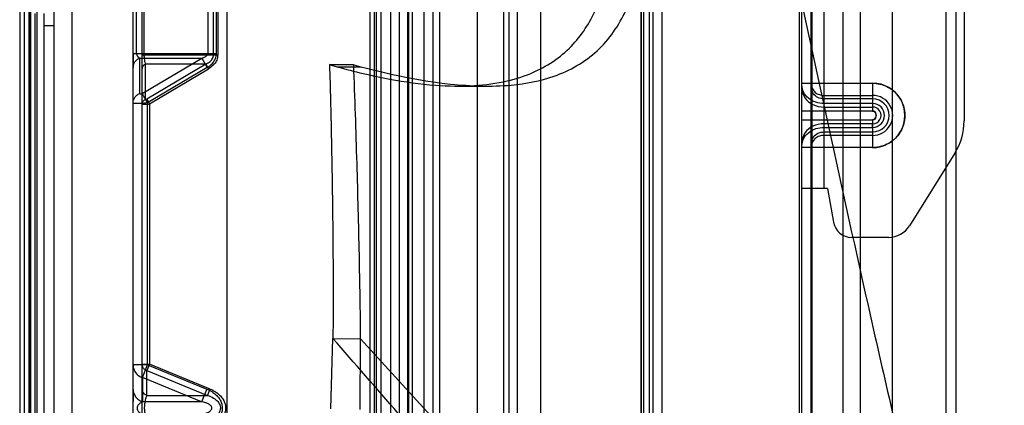
# Model space of a CAD drawing. Units: millimetres. Extents: x -44717 to 3890, y -11358 to 8889.
# Drawn here: x -43784 to -43704, y -9653 to -9621 of the extents above; entities that cross this region are included whole.
import ezdxf

# ---------------------------------------------------------------- set-up
doc = ezdxf.new("R2010")
doc.units = ezdxf.units.MM
doc.header["$LTSCALE"] = 46.255
doc.header["$PDMODE"] = 3
doc.header["$PDSIZE"] = 8
doc.layers.get('0').update_dxf_attribs({"linetype": 'CONTINUOUS'})
doc.layers.get('Defpoints').update_dxf_attribs({"linetype": 'CONTINUOUS'})
doc.dimstyles.new('AM_GB', dxfattribs={"dimscale": 10, "dimtxt": 3.5, "dimasz": 2.5, "dimexe": 1, "dimexo": 1, "dimgap": 1.5, "dimtad": 1, "dimdsep": 46, "dimtxsty": 'Standard', "dimcen": 0, "dimclrd": 256, "dimclre": 256, "dimclrt": 2, "dimadec": 0, "dimazin": 2, "dimtp": 0.1, "dimtm": 0.1, "dimtfac": 0.71, "dimtmove": 0, "dimatfit": 3, "dimfxl": 1, "dimtzin": 0, "dimlwd": -1, "dimlwe": -1, "dimarcsym": 0})

# ---------------------------------------------------------------- blocks, each defined once
blk = doc.blocks.new('*D105')
at = {"transparency": 16777216}
for p, q in [((-43755.317, -9162.526), (-43905.527, -9162.526)), ((-43895.527, -9202.526), (-43895.527, -9822.526)), ((-43814.717, -9862.526), (-43905.527, -9862.526))]:
    blk.add_line(p, q, dxfattribs=at)
for points in [[(-43902.194, -9202.526), (-43888.86, -9202.526), (-43895.527, -9162.526)], [(-43902.194, -9822.526), (-43888.86, -9822.526), (-43895.527, -9862.526)]]:
    blk.add_solid(points, dxfattribs=at)
at = {"layer": 'Defpoints', "color": 0, "transparency": 16777216}
for p in [(-43745.317, -9162.526), (-43895.527, -9862.526), (-43804.717, -9862.526)]:
    blk.add_point(p, dxfattribs=at)
at = {"transparency": 16777216, "insert": (-43935.527, -9529.709), "char_height": 50, "attachment_point": 5, "rotation": 90}
blk.add_mtext('700', dxfattribs=at)

msp = doc.modelspace()

# ---------------------------------------------------------------- linework, layer by layer
at = {"color": 7, "linetype": 'Continuous'}
for p, q in [((-43720.384, -9836.119), (-43720.384, -9169.39)), ((-43774.334, -9831.826), (-43774.334, -9175.426)), ((-43767.384, -9182.326), (-43767.384, -9836.803)), ((-43731.684, -9190.326), (-43731.684, -9834.802)), ((-43781.584, -9191.326), (-43781.584, -9835.026)), ((-43732.684, -9834.826), (-43732.684, -9191.326)), ((-43732.384, -9834.826), (-43732.384, -9191.326)), ((-43720.184, -9834.818), (-43720.184, -9191.323)), ((-43719.384, -9191.325), (-43719.384, -9834.816)), ((-43775.084, -9831.826), (-43775.084, -9194.292)), ((-43744.684, -9196.326), (-43744.684, -9808.326)), ((-43780.084, -9803.008), (-43780.084, -9200.066)), ((-43783.485, -9212.688), (-43783.485, -9793.963)), ((-43783.624, -9213.476), (-43783.624, -9793.176)), ((-43719.416, -9814.603), (-43719.416, -9215.048)), ((-43716.818, -9215.048), (-43716.818, -9814.603)), ((-43715.375, -9813.16), (-43715.375, -9216.491)), ((-43712.777, -9216.491), (-43712.777, -9813.16)), ((-43708.361, -9786.546), (-43708.361, -9220.106)), ((-43783.556, -9766.226), (-43783.556, -9240.425)), ((-43782.99, -9240.425), (-43782.99, -9766.226)), ((-43784.384, -9247.48), (-43784.384, -9759.171)), ((-43783.984, -9759.171), (-43783.984, -9247.48)), ((-43733.382, -9835.026), (-43733.382, -9326.287)), ((-43733.384, -9326.98), (-43733.384, -9836.119)), ((-43733.184, -9326.587), (-43733.184, -9834.826)), ((-43755.116, -9340.326), (-43755.116, -9795.326)), ((-43753.211, -9795.326), (-43753.211, -9340.326)), ((-43752.518, -9795.326), (-43752.518, -9340.326)), ((-43749.92, -9340.326), (-43749.92, -9795.326)), ((-43746.848, -9340.326), (-43746.848, -9795.326)), ((-43744.25, -9340.326), (-43744.25, -9795.326)), ((-43743.557, -9340.326), (-43743.557, -9795.326)), ((-43741.652, -9340.326), (-43741.652, -9795.326)), ((-43755.647, -9450.926), (-43755.647, -9832.576)), ((-43755.272, -9833.326), (-43755.272, -9450.926)), ((-43754.752, -9450.926), (-43754.752, -9833.326)), ((-43753.915, -9832.576), (-43753.915, -9450.926)), ((-43752.443, -9833.326), (-43752.443, -9450.926)), ((-43752.183, -9450.925), (-43752.183, -9832.576)), ((-43751.23, -9450.926), (-43751.23, -9833.326)), ((-43750.451, -9832.576), (-43750.451, -9450.932)), ((-43707.56, -9582.363), (-43707.56, -9786.501)), ((-43774.791, -9624.243), (-43774.791, -9590.409)), ((-43774.188, -9590.292), (-43774.188, -9624.359)), ((-43768.938, -9590.408), (-43768.938, -9624.243)), ((-43768.481, -9624.359), (-43768.481, -9590.292)), ((-43768.231, -9624.243), (-43768.231, -9590.408)), ((-43768.127, -9590.292), (-43768.127, -9624.359)), ((-43718.384, -9609.326), (-43718.384, -9635.326)), ((-43706.884, -9618.58), (-43706.884, -9629.773)), ((-43783.125, -9791.452), (-43783.125, -9620.976)), ((-43782.384, -9791.254), (-43782.384, -9620.976)), ((-43781.584, -9621.976), (-43782.384, -9621.976)), ((-43775.084, -9624.243), (-43775.084, -9625.389)), ((-43775.084, -9624.243), (-43768.231, -9624.243)), ((-43774.539, -9624.626), (-43774.539, -9627.531)), ((-43774.539, -9624.626), (-43769.443, -9624.626)), ((-43774.339, -9627.531), (-43769.443, -9624.626)), ((-43774.334, -9624.359), (-43768.127, -9624.359)), ((-43769.443, -9624.626), (-43768.988, -9625.392)), ((-43774.061, -9628.003), (-43774.061, -9625.125)), ((-43769.112, -9625.125), (-43774.061, -9625.125)), ((-43769.112, -9625.125), (-43773.961, -9628.003)), ((-43768.988, -9625.392), (-43773.884, -9628.297)), ((-43773.734, -9628.386), (-43768.885, -9625.508)), ((-43769.112, -9625.125), (-43768.885, -9625.508)), ((-43758.955, -9625.162), (-43758.347, -9625.331)), ((-43758.347, -9625.331), (-43756.383, -9625.331)), ((-43756.97, -9625.176), (-43756.383, -9625.331)), ((-43748.371, -9626.918), (-43745.994, -9626.918)), ((-43720.184, -9626.683), (-43714.384, -9626.683)), ((-43714.384, -9626.683), (-43714.384, -9628.968)), ((-43773.884, -9628.297), (-43774.339, -9627.531)), ((-43718.384, -9627.682), (-43714.384, -9627.682)), ((-43773.961, -9628.003), (-43773.734, -9628.386)), ((-43773.884, -9649.786), (-43773.884, -9628.297)), ((-43773.734, -9628.386), (-43773.734, -9649.735)), ((-43714.384, -9627.969), (-43718.384, -9627.969)), ((-43714.384, -9628.348), (-43718.384, -9628.348)), ((-43718.384, -9628.635), (-43714.384, -9628.635)), ((-43714.384, -9628.968), (-43720.184, -9628.968)), ((-43720.184, -9629.683), (-43714.384, -9629.683)), ((-43714.384, -9630.016), (-43718.384, -9630.016)), ((-43718.384, -9630.304), (-43714.384, -9630.304)), ((-43714.384, -9629.683), (-43714.384, -9631.968)), ((-43714.384, -9630.304), (-43714.384, -9630.016)), ((-43718.384, -9630.682), (-43714.384, -9630.682)), ((-43714.384, -9630.969), (-43718.384, -9630.969)), ((-43714.384, -9631.968), (-43720.184, -9631.968)), ((-43707.644, -9632.423), (-43711.372, -9638.386)), ((-43718.084, -9635.326), (-43720.184, -9635.326)), ((-43718.084, -9635.326), (-43717.597, -9638.086)), ((-43713.068, -9639.326), (-43716.12, -9639.326)), ((-43758.853, -9653.391), (-43758.678, -9647.631)), ((-43758.678, -9647.631), (-43756.403, -9647.641)), ((-43756.45, -9653.445), (-43756.403, -9647.641)), ((-43774.334, -9649.735), (-43773.734, -9649.735)), ((-43773.734, -9649.735), (-43773.946, -9650.255)), ((-43768.757, -9651.767), (-43773.734, -9649.735)), ((-43773.884, -9649.786), (-43775.084, -9649.786)), ((-43774.308, -9650.825), (-43773.884, -9649.786)), ((-43773.946, -9650.255), (-43768.97, -9652.286)), ((-43773.946, -9652.286), (-43773.946, -9650.255)), ((-43773.884, -9649.786), (-43769.032, -9651.767)), ((-43769.456, -9652.806), (-43774.308, -9650.825)), ((-43774.308, -9650.825), (-43774.308, -9652.806)), ((-43775.084, -9651.766), (-43775.084, -9652.793)), ((-43774.334, -9651.767), (-43774.334, -9651.775)), ((-43769.032, -9651.767), (-43769.456, -9652.806)), ((-43768.97, -9652.286), (-43768.757, -9651.767)), ((-43769.456, -9652.806), (-43774.308, -9652.806)), ((-43773.946, -9652.286), (-43768.97, -9652.286))]:
    msp.add_line(p, q, dxfattribs=at)
for centre, radius, start, end in [((-43714.384, -9629.326), 2.642, 270.00132, 90.00227), ((-43714.384, -9629.326), 1.644, 269.99001, 90.01016), ((-43714.384, -9629.326), 1.356, 270.00037, 89.9998), ((-43714.384, -9629.326), 0.978, 270.01937, 89.97987), ((-43714.384, -9629.326), 0.691, 270.00348, 90.00538), ((-43711.884, -9629.773), 5, 327.98827, 0), ((-43716.12, -9637.826), 1.5, 190, 270), ((-43713.068, -9637.326), 2, 270, 327.98827)]:
    msp.add_arc(centre, radius, start, end, dxfattribs=at)
for points, knots in [([(-43737.921, -9516.039), (-43737.813, -9518.787), (-43737.467, -9524.416), (-43736.622, -9533.032), (-43735.479, -9541.995), (-43733.787, -9553.145), (-43731.425, -9566.504), (-43727.294, -9587.381), (-43721.536, -9613.885), (-43715.791, -9640.613), (-43710.819, -9662.137), (-43706.266, -9680.554), (-43701.662, -9697.432), (-43697.045, -9712.786), (-43694.544, -9720.574), (-43693.24, -9724.502)], [0, 0, 0, 0, 0.038617, 0.079211, 0.121588, 0.165534, 0.237624, 0.31213, 0.464478, 0.618609, 0.696167, 0.774788, 0.885092, 0.941872, 1, 1, 1, 1]), ([(-43758.347, -9625.331), (-43756.919, -9625.727), (-43754.248, -9626.368), (-43750.467, -9626.899), (-43747.225, -9626.962), (-43744.486, -9626.601), (-43742.222, -9625.869), (-43740.39, -9624.83), (-43738.932, -9623.54), (-43737.782, -9622.03), (-43736.891, -9620.301), (-43736.224, -9618.336), (-43735.77, -9616.097), (-43735.531, -9613.541), (-43735.526, -9610.647), (-43735.767, -9607.455), (-43736.247, -9604.046), (-43736.943, -9600.501), (-43737.832, -9596.851), (-43738.909, -9593.088), (-43740.183, -9589.172), (-43741.678, -9585.048), (-43743.439, -9580.64), (-43745.533, -9575.85), (-43748.058, -9570.559), (-43751.127, -9564.675), (-43754.856, -9558.144), (-43757.677, -9553.635), (-43759.217, -9551.274)], [0, 0, 0, 0, 0.045112, 0.083472, 0.115964, 0.143516, 0.167147, 0.187932, 0.207138, 0.225999, 0.245357, 0.266081, 0.288947, 0.31475, 0.344083, 0.376912, 0.412063, 0.44881, 0.486811, 0.526338, 0.567896, 0.612115, 0.659819, 0.712315, 0.771183, 0.83818, 0.914234, 1, 1, 1, 1]), ([(-43756.383, -9625.331), (-43753.967, -9625.975), (-43749.882, -9626.832), (-43744.499, -9627.024), (-43740.311, -9626.261), (-43736.781, -9624.26), (-43734.299, -9620.608), (-43733.187, -9616.163), (-43732.946, -9610.72), (-43733.684, -9603.881), (-43735.338, -9596.438), (-43737.649, -9589.156), (-43740.306, -9582.049), (-43743.948, -9573.761), (-43749.339, -9563.216), (-43754.096, -9555.691), (-43756.861, -9551.432)], [0, 0, 0, 0, 0.075827, 0.12598, 0.162366, 0.203774, 0.245185, 0.29244, 0.340971, 0.409803, 0.500363, 0.571721, 0.641271, 0.730352, 0.846049, 1, 1, 1, 1]), ([(-43775.084, -9625.392), (-43775.084, -9625.315), (-43775.059, -9625.154), (-43774.945, -9624.933), (-43774.766, -9624.748), (-43774.617, -9624.66), (-43774.539, -9624.626)], [0, 0, 0, 0, 0.233635, 0.482266, 0.740902, 1, 1, 1, 1]), ([(-43774.791, -9624.243), (-43774.791, -9624.264), (-43774.788, -9624.306), (-43774.771, -9624.366), (-43774.747, -9624.42), (-43774.715, -9624.47), (-43774.679, -9624.515), (-43774.637, -9624.556), (-43774.59, -9624.593), (-43774.556, -9624.615), (-43774.539, -9624.626)], [0, 0, 0, 0, 0.132891, 0.261299, 0.385313, 0.506832, 0.627146, 0.747993, 0.871436, 1, 1, 1, 1]), ([(-43774.188, -9624.359), (-43774.182, -9624.46), (-43774.178, -9624.64), (-43774.136, -9624.898), (-43774.09, -9625.051), (-43774.061, -9625.125)], [0, 0, 0, 0, 0.388018, 0.693042, 1, 1, 1, 1]), ([(-43769.443, -9624.626), (-43769.408, -9624.615), (-43769.342, -9624.594), (-43769.249, -9624.557), (-43769.166, -9624.517), (-43769.092, -9624.472), (-43769.03, -9624.423), (-43768.98, -9624.369), (-43768.946, -9624.309), (-43768.938, -9624.264), (-43768.938, -9624.243)], [0, 0, 0, 0, 0.161838, 0.31043, 0.447951, 0.575646, 0.693847, 0.802541, 0.903563, 1, 1, 1, 1]), ([(-43769.112, -9625.125), (-43768.987, -9625.065), (-43768.779, -9624.937), (-43768.543, -9624.673), (-43768.486, -9624.464), (-43768.481, -9624.359)], [0, 0, 0, 0, 0.400593, 0.69711, 1, 1, 1, 1]), ([(-43768.988, -9625.392), (-43768.828, -9625.286), (-43768.555, -9625.086), (-43768.29, -9624.675), (-43768.236, -9624.387), (-43768.231, -9624.243)], [0, 0, 0, 0, 0.401573, 0.697536, 1, 1, 1, 1]), ([(-43768.127, -9624.359), (-43768.136, -9624.504), (-43768.183, -9624.779), (-43768.44, -9625.195), (-43768.717, -9625.391), (-43768.885, -9625.508)], [0, 0, 0, 0, 0.302399, 0.572316, 1, 1, 1, 1]), ([(-43774.061, -9625.125), (-43774.118, -9625.15), (-43774.218, -9625.216), (-43774.312, -9625.355), (-43774.334, -9625.457), (-43774.334, -9625.505)], [0, 0, 0, 0, 0.380151, 0.711092, 1, 1, 1, 1]), ([(-43758.956, -9625.162), (-43758.901, -9627.12), (-43758.805, -9630.983), (-43758.706, -9636.693), (-43758.657, -9642.225), (-43758.663, -9645.851), (-43758.677, -9647.632)], [0, 0, 0, 0, 0.261489, 0.515873, 0.762318, 1, 1, 1, 1]), ([(-43756.97, -9625.176), (-43757.19, -9625.174), (-43757.631, -9625.166), (-43758.292, -9625.172), (-43758.734, -9625.164), (-43758.955, -9625.162)], [0, 0, 0, 0, 0.332562, 0.665507, 1, 1, 1, 1]), ([(-43756.403, -9647.641), (-43756.425, -9645.35), (-43756.501, -9640.56), (-43756.695, -9633.072), (-43756.871, -9627.874), (-43756.97, -9625.176)], [0, 0, 0, 0, 0.305797, 0.639485, 1, 1, 1, 1]), ([(-43718.384, -9628.348), (-43718.608, -9628.348), (-43719.066, -9628.277), (-43719.672, -9627.955), (-43720.088, -9627.447), (-43720.184, -9627.038), (-43720.184, -9626.85)], [0, 0, 0, 0, 0.26015, 0.529821, 0.780672, 1, 1, 1, 1]), ([(-43719.384, -9626.85), (-43719.384, -9626.955), (-43719.331, -9627.182), (-43719.1, -9627.464), (-43718.763, -9627.642), (-43718.508, -9627.682), (-43718.384, -9627.682)], [0, 0, 0, 0, 0.219328, 0.470179, 0.73985, 1, 1, 1, 1]), ([(-43714.384, -9626.683), (-43713.984, -9626.697), (-43713.186, -9626.861), (-43712.26, -9627.621), (-43711.739, -9628.668), (-43711.705, -9629.84), (-43712.17, -9630.91), (-43713.066, -9631.738), (-43713.871, -9631.923), (-43714.294, -9631.968)], [0, 0, 0, 0, 0.14745, 0.289446, 0.425861, 0.566426, 0.707081, 0.843385, 1, 1, 1, 1]), ([(-43775.084, -9628.297), (-43775.084, -9628.219), (-43775.059, -9628.059), (-43774.945, -9627.837), (-43774.766, -9627.653), (-43774.617, -9627.565), (-43774.539, -9627.531)], [0, 0, 0, 0, 0.233636, 0.482268, 0.740903, 1, 1, 1, 1]), ([(-43774.339, -9627.531), (-43774.37, -9627.548), (-43774.423, -9627.572), (-43774.508, -9627.586), (-43774.537, -9627.547), (-43774.539, -9627.531)], [0, 0, 0, 0, 0.470325, 0.78745, 1, 1, 1, 1]), ([(-43720.184, -9627.137), (-43720.184, -9627.4), (-43719.994, -9627.957), (-43719.293, -9628.507), (-43718.691, -9628.635), (-43718.384, -9628.635)], [0, 0, 0, 0, 0.306605, 0.640634, 1, 1, 1, 1]), ([(-43718.384, -9627.969), (-43718.555, -9627.969), (-43718.889, -9627.898), (-43719.279, -9627.593), (-43719.384, -9627.283), (-43719.384, -9627.137)], [0, 0, 0, 0, 0.359377, 0.693415, 1, 1, 1, 1]), ([(-43773.884, -9628.297), (-43774.084, -9628.317), (-43774.465, -9628.355), (-43774.77, -9628.324), (-43775.084, -9628.352), (-43775.084, -9628.297)], [0, 0, 0, 0, 0.498848, 0.863223, 1, 1, 1, 1]), ([(-43774.334, -9628.386), (-43774.334, -9628.333), (-43774.31, -9628.225), (-43774.211, -9628.088), (-43774.115, -9628.026), (-43774.061, -9628.003)], [0, 0, 0, 0, 0.320147, 0.647918, 1, 1, 1, 1]), ([(-43774.334, -9628.386), (-43774.334, -9628.414), (-43774.176, -9628.399), (-43774.023, -9628.413), (-43773.833, -9628.395), (-43773.734, -9628.386)], [0, 0, 0, 0, 0.140019, 0.503965, 1, 1, 1, 1]), ([(-43774.061, -9628.003), (-43774.06, -9628.011), (-43774.045, -9628.031), (-43774.003, -9628.023), (-43773.976, -9628.011), (-43773.961, -9628.003)], [0, 0, 0, 0, 0.221693, 0.548691, 1, 1, 1, 1]), ([(-43714.384, -9628.968), (-43714.321, -9628.968), (-43714.182, -9629.023), (-43714.094, -9629.228), (-43714.097, -9629.442), (-43714.191, -9629.634), (-43714.323, -9629.683), (-43714.384, -9629.683)], [0, 0, 0, 0, 0.188915, 0.399136, 0.62198, 0.817503, 1, 1, 1, 1]), ([(-43714.384, -9629.683), (-43714.32, -9629.683), (-43714.18, -9629.627), (-43714.091, -9629.421), (-43714.097, -9629.207), (-43714.193, -9629.017), (-43714.323, -9628.968), (-43714.384, -9628.968)], [0, 0, 0, 0, 0.190765, 0.403016, 0.625172, 0.818765, 1, 1, 1, 1]), ([(-43718.384, -9630.016), (-43718.691, -9630.016), (-43719.293, -9630.144), (-43719.994, -9630.694), (-43720.184, -9631.252), (-43720.184, -9631.514)], [0, 0, 0, 0, 0.359365, 0.693394, 1, 1, 1, 1]), ([(-43720.184, -9631.801), (-43720.184, -9631.613), (-43720.088, -9631.204), (-43719.672, -9630.696), (-43719.066, -9630.375), (-43718.608, -9630.304), (-43718.384, -9630.304)], [0, 0, 0, 0, 0.219328, 0.470179, 0.73985, 1, 1, 1, 1]), ([(-43719.384, -9631.514), (-43719.384, -9631.368), (-43719.279, -9631.059), (-43718.889, -9630.753), (-43718.555, -9630.682), (-43718.384, -9630.682)], [0, 0, 0, 0, 0.306605, 0.640634, 1, 1, 1, 1]), ([(-43718.384, -9630.969), (-43718.508, -9630.969), (-43718.763, -9631.009), (-43719.1, -9631.188), (-43719.331, -9631.469), (-43719.384, -9631.697), (-43719.384, -9631.801)], [0, 0, 0, 0, 0.260151, 0.529821, 0.780672, 1, 1, 1, 1]), ([(-43693.24, -9724.502), (-43694.2, -9723.36), (-43697.605, -9719.311), (-43701.818, -9714.295), (-43706.871, -9708.28), (-43712.257, -9701.869), (-43717.277, -9695.909), (-43723.018, -9689.113), (-43729.117, -9681.916), (-43734.977, -9675.047), (-43741.474, -9667.465), (-43748.36, -9659.466), (-43755.107, -9651.71), (-43758.678, -9647.63)], [0, 0, 0, 0, 0.044326, 0.157224, 0.194646, 0.277786, 0.406026, 0.42623, 0.542152, 0.68636, 0.694531, 0.838873, 1, 1, 1, 1]), ([(-43596.125, -9727.743), (-43595.878, -9728.931), (-43596.882, -9732.131), (-43599.504, -9736.7), (-43602.409, -9741.482), (-43605.615, -9745.861), (-43609.025, -9749.838), (-43613.376, -9754.063), (-43618.745, -9757.681), (-43624.787, -9760.468), (-43631.499, -9761.749), (-43638.562, -9761.582), (-43646.302, -9759.802), (-43654.231, -9756.433), (-43662.995, -9751.034), (-43671.924, -9743.905), (-43681.364, -9734.923), (-43691.146, -9724.324), (-43701.546, -9712.151), (-43712.77, -9698.45), (-43724.942, -9683.544), (-43739.513, -9666.376), (-43750.269, -9654.341), (-43756.403, -9647.641)], [0, 0, 0, 0, 0.016177, 0.041722, 0.071473, 0.090276, 0.114066, 0.141224, 0.170836, 0.199942, 0.229297, 0.261065, 0.293426, 0.334581, 0.375297, 0.430286, 0.486534, 0.548838, 0.622428, 0.699909, 0.784896, 0.878918, 1, 1, 1, 1]), ([(-43773.946, -9650.255), (-43774.024, -9650.227), (-43774.166, -9650.144), (-43774.303, -9649.953), (-43774.334, -9649.805), (-43774.334, -9649.735)], [0, 0, 0, 0, 0.361621, 0.693598, 1, 1, 1, 1]), ([(-43775.084, -9649.786), (-43775.084, -9649.935), (-43775.016, -9650.239), (-43774.732, -9650.614), (-43774.456, -9650.773), (-43774.308, -9650.825)], [0, 0, 0, 0, 0.324931, 0.657391, 1, 1, 1, 1]), ([(-43775.084, -9651.767), (-43775.084, -9651.876), (-43775.048, -9652.103), (-43774.885, -9652.412), (-43774.629, -9652.659), (-43774.418, -9652.768), (-43774.308, -9652.806)], [0, 0, 0, 0, 0.23763, 0.490004, 0.748135, 1, 1, 1, 1]), ([(-43773.946, -9652.286), (-43774.001, -9652.267), (-43774.107, -9652.213), (-43774.234, -9652.089), (-43774.316, -9651.935), (-43774.334, -9651.821), (-43774.334, -9651.767)], [0, 0, 0, 0, 0.251843, 0.509967, 0.762349, 1, 1, 1, 1]), ([(-43769.032, -9651.767), (-43768.889, -9651.825), (-43768.621, -9651.959), (-43768.278, -9652.218), (-43768.016, -9652.512), (-43767.844, -9652.827), (-43767.758, -9653.148), (-43767.754, -9653.468), (-43767.83, -9653.788), (-43767.992, -9654.104), (-43768.249, -9654.408), (-43768.601, -9654.68), (-43768.88, -9654.823), (-43769.032, -9654.884)], [0, 0, 0, 0, 0.108696, 0.209411, 0.301017, 0.383877, 0.459753, 0.532578, 0.607163, 0.688623, 0.78072, 0.884652, 1, 1, 1, 1]), ([(-43768.757, -9651.767), (-43768.607, -9651.828), (-43768.331, -9651.968), (-43767.983, -9652.236), (-43767.728, -9652.533), (-43767.562, -9652.845), (-43767.483, -9653.163), (-43767.481, -9653.48), (-43767.56, -9653.796), (-43767.721, -9654.109), (-43767.976, -9654.408), (-43768.325, -9654.68), (-43768.605, -9654.822), (-43768.757, -9654.884)], [0, 0, 0, 0, 0.114449, 0.216569, 0.307023, 0.388134, 0.463045, 0.535312, 0.609393, 0.689993, 0.78074, 0.883818, 1, 1, 1, 1]), ([(-43774.308, -9653.845), (-43774.353, -9653.827), (-43774.429, -9653.789), (-43774.531, -9653.718), (-43774.617, -9653.633), (-43774.697, -9653.52), (-43774.738, -9653.372), (-43774.726, -9653.219), (-43774.672, -9653.09), (-43774.597, -9652.995), (-43774.515, -9652.921), (-43774.42, -9652.857), (-43774.349, -9652.823), (-43774.308, -9652.806)], [0, 0, 0, 0, 0.102525, 0.17824, 0.261531, 0.357263, 0.466777, 0.579471, 0.675378, 0.75806, 0.8335, 0.907847, 1, 1, 1, 1]), ([(-43773.946, -9652.286), (-43773.988, -9652.357), (-43774.05, -9652.53), (-43774.112, -9652.829), (-43774.163, -9653.175), (-43774.155, -9653.538), (-43774.105, -9653.865), (-43774.044, -9654.14), (-43773.985, -9654.299), (-43773.946, -9654.365)], [0, 0, 0, 0, 0.114597, 0.255395, 0.429299, 0.604242, 0.763767, 0.892827, 1, 1, 1, 1]), ([(-43769.456, -9653.845), (-43769.405, -9653.835), (-43769.308, -9653.813), (-43769.17, -9653.773), (-43769.045, -9653.729), (-43768.934, -9653.681), (-43768.837, -9653.629), (-43768.753, -9653.572), (-43768.684, -9653.508), (-43768.632, -9653.437), (-43768.604, -9653.355), (-43768.609, -9653.266), (-43768.651, -9653.182), (-43768.718, -9653.108), (-43768.804, -9653.043), (-43768.905, -9652.984), (-43769.021, -9652.931), (-43769.152, -9652.883), (-43769.299, -9652.841), (-43769.402, -9652.817), (-43769.456, -9652.806)], [0, 0, 0, 0, 0.07416, 0.142073, 0.204389, 0.261528, 0.313848, 0.361879, 0.406152, 0.446755, 0.485715, 0.526614, 0.570144, 0.616785, 0.66755, 0.722826, 0.783259, 0.849256, 0.921292, 1, 1, 1, 1]), ([(-43768.97, -9652.286), (-43768.796, -9652.342), (-43768.489, -9652.477), (-43768.112, -9652.771), (-43767.89, -9653.146), (-43767.916, -9653.57), (-43768.148, -9653.914), (-43768.512, -9654.185), (-43768.804, -9654.311), (-43768.97, -9654.365)], [0, 0, 0, 0, 0.17382, 0.316513, 0.451231, 0.570943, 0.699734, 0.834007, 1, 1, 1, 1])]:
    msp.add_open_spline(points, degree=3, knots=knots, dxfattribs=at)

# ---------------------------------------------------------------- dimensions: what is measured, and where the dimension line sits
at = {"color": 7}
dim = msp.add_linear_dim(base=(-43895.527, -9862.526), p1=(-43745.317, -9162.526), p2=(-43804.717, -9862.526), angle=270, dimstyle='AM_GB', override={"dimtxt": 5, "dimasz": 4, "dimclrt": 256}, dxfattribs=at)
dim.commit()
dim.dimension.update_dxf_attribs({"geometry": '*D105', "text_midpoint": (-43895.527, -9529.709), "dimtype": 160})

doc.saveas('drawing.dxf')
